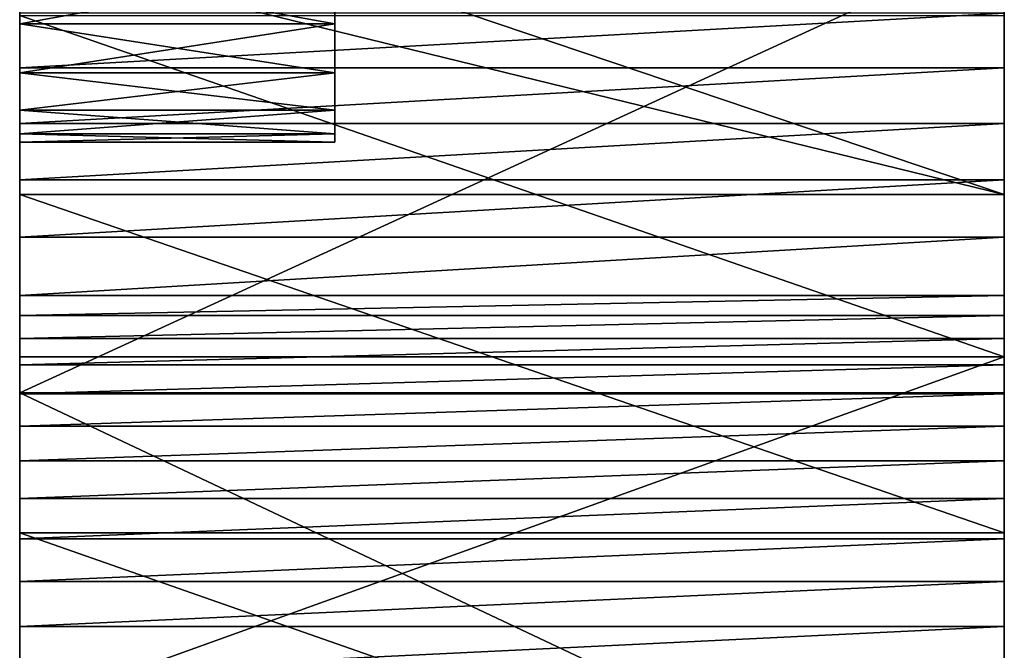
# Model space of a CAD drawing. Units: inches. Extents: x -0.1 to 59.9, y -4.6 to 26.9.
# Drawn here: x -0.1 to 1.5, y 16.6 to 17.6 of the extents above; entities that cross this region are included whole.
import ezdxf

# ---------------------------------------------------------------- set-up
doc = ezdxf.new("R2010")
doc.units = ezdxf.units.IN
doc.header["$MEASUREMENT"] = 0
doc.layers.get('0').update_dxf_attribs({"true_color": 0xffffff})
doc.layers.add('aluminium', color=36, linetype='Continuous', true_color=0x664400)

# ---------------------------------------------------------------- blocks, each defined once
blk = doc.blocks.new('Difference#1')
at = {"color": 253, "true_color": 0xa2a1a6}
for p, q in [((0, 22.1987, 22.3217), (0.5, 22.1987, 22.3217)), ((0, 22.1987, 21.6722), (0.5, 22.1987, 21.6722)), ((0, 22.121, 21.7318), (0.5, 22.121, 21.7318)), ((0, 22.121, 22.2621), (0.5, 22.121, 22.2621)), ((0, 22.0615, 21.8094), (0.5, 22.0615, 21.8094)), ((0, 22.0615, 22.1844), (0.5, 22.0615, 22.1844)), ((0, 22.024, 22.094), (0.5, 22.024, 22.094)), ((0, 22.024, 21.8999), (0.5, 22.024, 21.8999)), ((0, 22.0112, 21.9969), (0.5, 22.0112, 21.9969))]:
    blk.add_line(p, q, dxfattribs=at)
at = {"color": 253, "true_color": 0xa2a1a6, "extrusion": (-1, -8.96453e-18, 8.96453e-18)}
blk.add_circle((-22.3862, 21.9969), 0.375, dxfattribs=at)
at = {"color": 253, "true_color": 0xa2a1a6, "extrusion": (-1, -5.30258e-18, -3.06145e-18)}
blk.add_circle((-22.3862, 21.9969, -0.5), 0.375, dxfattribs=at)
at = {"layer": 'aluminium', "color": 253, "true_color": 0xa2a1a6}
for p, q in [((0, 22.1289, 23.8247), (1.5625, 22.1289, 23.8247)), ((0, 22.0408, 23.5123), (1.5625, 22.0408, 23.5123)), ((0, 21.9512, 23.2003), (1.5625, 21.9512, 23.2003)), ((0, 21.928, 13.8442), (1.5625, 21.928, 13.8442)), ((0, 21.8602, 22.8886), (1.5625, 21.8602, 22.8886)), ((0, 21.7678, 22.5775), (1.5625, 21.7678, 22.5775)), ((0, 21.736, 22.4804), (1.5625, 21.736, 22.4804)), ((0, 21.6992, 22.385), (1.5625, 21.6992, 22.385)), ((0, 21.6702, 17.5942), (1.5625, 21.6702, 17.5942)), ((0, 21.6577, 22.2916), (1.5625, 21.6577, 22.2916)), ((0, 21.6133, 12.5187), (1.5625, 21.6133, 12.5187)), ((0, 21.6114, 22.2005), (1.5625, 21.6114, 22.2005)), ((0, 21.5605, 22.1119), (1.5625, 21.5605, 22.1119)), ((0, 21.5052, 22.026), (1.5625, 21.5052, 22.026)), ((0, 21.4456, 21.943), (1.5625, 21.4456, 21.943)), ((0, 21.3909, 14.207), (1.5625, 21.3909, 14.207)), ((0, 21.3818, 21.8632), (1.5625, 21.3818, 21.8632)), ((0, 21.314, 21.7867), (1.5625, 21.314, 21.7867)), ((0, 21.2424, 21.7138), (1.5625, 21.2424, 21.7138))]:
    blk.add_line(p, q, dxfattribs=at)
at = {"layer": 'aluminium', "color": 253, "true_color": 0xa2a1a6, "extrusion": (1, 5.79304e-17, -1.57019e-16)}
for centre in [(8.1161, -6.0335), (8.1161, -6.0335, 1.5625)]:
    blk.add_arc(centre, 22.9424, 20.25092, 101.15997, dxfattribs=at)
at = {"layer": 'aluminium', "color": 253, "true_color": 0xa2a1a6, "extrusion": (1, 8.6257e-17, -1.7628e-16)}
for centre in [(7.1345, 2.8595), (7.1345, 2.8595, 1.5625)]:
    blk.add_arc(centre, 20.6977, 26.07336, 103.33741, dxfattribs=at)
at = {"layer": 'aluminium', "color": 253, "true_color": 0xa2a1a6, "extrusion": (1, 6.08877e-16, 2.29784e-16)}
for centre in [(8.1426, -5.9864), (8.1426, -5.9864, 1.5625)]:
    blk.add_arc(centre, 24.1514, 45.96843, 101.32576, dxfattribs=at)
at = {"layer": 'aluminium', "color": 253, "true_color": 0xa2a1a6, "extrusion": (1, 2.06988e-16, -1.77393e-17)}
for centre in [(-45.169, 42.631), (-45.169, 42.631, 1.5625)]:
    blk.add_arc(centre, 69.8762, 343.322372, 352.904805, dxfattribs=at)
at = {"layer": 'aluminium', "color": 253, "true_color": 0xa2a1a6, "extrusion": (-1, -1.21726e-17, -4.06292e-17)}
for centre in [(-19.8519, 23.1515), (-19.8519, 23.1515, -1.5625)]:
    blk.add_arc(centre, 2, 196.6783, 302.0764, dxfattribs=at)
at = {"layer": 'aluminium', "color": 253, "true_color": 0xa2a1a6}
mesh = blk.add_polyface(dxfattribs=at)
corners = [(0.5, 22.024, 22.094), (0.5, 22.024, 21.8999), (0.5, 22.0112, 21.9969), (0.5, 22.0615, 22.1844), (0.5, 22.0615, 21.8094), (0.5, 22.121, 22.2621), (0.5, 22.121, 21.7318), (0.5, 22.1987, 22.3217), (0.5, 22.1987, 21.6722), (0.5, 22.2892, 22.3592), (0.5, 22.2892, 21.6347), (0.5, 22.3862, 22.3719), (0.5, 22.3862, 21.6219), (0.5, 22.4833, 22.3592), (0.5, 22.4833, 21.6347), (0.5, 22.5737, 22.3217), (0.5, 22.5737, 21.6722), (0.5, 22.6514, 22.2621), (0.5, 22.6514, 21.7318), (0.5, 22.711, 22.1844), (0.5, 22.711, 21.8094), (0.5, 22.7484, 22.094), (0.5, 22.7484, 21.8999), (0.5, 22.7612, 21.9969)]
mesh.append_faces([[corners[k] for k in face] for face in [(0, 1, 2), (22, 21, 23)]], dxfattribs={"vtx0": -1, "color": 253})
mesh.append_faces([[corners[k] for k in face] for face in [(1, 3, 4), (4, 5, 6), (6, 7, 8), (8, 9, 10), (10, 11, 12), (12, 13, 14), (14, 15, 16), (16, 17, 18), (18, 19, 20), (20, 21, 22)]], dxfattribs={"vtx0": -1, "vtx1": -1, "color": 253})
mesh.append_faces([[corners[k] for k in face] for face in [(1, 0, 3), (4, 3, 5), (6, 5, 7), (8, 7, 9), (10, 9, 11), (12, 11, 13), (14, 13, 15), (16, 15, 17), (18, 17, 19), (20, 19, 21)]], dxfattribs={"vtx0": -1, "vtx2": -1, "color": 253})
mesh = blk.add_polyface(dxfattribs=at)
corners = [(1.5625, 21.928, 13.8442), (0, 22.3104, 13.5707), (0, 21.928, 13.8442), (0, 22.4552, 13.4672), (1.5625, 22.4552, 13.4672), (1.5625, 22.3104, 13.5707)]
mesh.append_faces([[corners[k] for k in face] for face in [(0, 1, 2), (4, 0, 5)]], dxfattribs={"vtx0": -1, "color": 253})
mesh.append_faces([[corners[k] for k in face] for face in [(1, 0, 3), (3, 0, 4)]], dxfattribs={"vtx0": -1, "vtx1": -1, "color": 253})
mesh = blk.add_polyface(dxfattribs=at)
corners = [(1.5625, 20.8442, 14.5553), (1.5625, 20.8754, 13.0337), (1.5625, 21.3909, 14.207), (1.5625, 21.6133, 12.5187), (1.5625, 21.928, 13.8442), (1.5625, 22.3305, 11.9751), (1.5625, 22.3104, 13.5707), (1.5625, 22.4552, 13.4672), (1.5625, 20.5563, 21.2796), (1.5625, 20.5266, 18.6408), (1.5625, 21.1082, 18.1282), (1.5625, 20.651, 21.318), (1.5625, 20.7436, 21.3612), (1.5625, 20.8339, 21.4091), (1.5625, 20.9216, 21.4615), (1.5625, 21.0065, 21.5184), (1.5625, 21.0884, 21.5795), (1.5625, 21.1671, 21.6447), (1.5625, 21.6702, 17.5942), (1.5625, 21.2424, 21.7138), (1.5625, 21.314, 21.7867), (1.5625, 21.3818, 21.8632), (1.5625, 21.4456, 21.943), (1.5625, 21.5052, 22.026), (1.5625, 21.5605, 22.1119), (1.5625, 21.6114, 22.2005), (1.5625, 21.6577, 22.2916), (1.5625, 21.6992, 22.385), (1.5625, 22.2118, 17.0395), (1.5625, 21.736, 22.4804), (1.5625, 21.7678, 22.5775), (1.5625, 21.8602, 22.8886), (1.5625, 21.9512, 23.2003), (1.5625, 22.0408, 23.5123), (1.5625, 22.1289, 23.8247), (1.5625, 22.2155, 24.1376), (1.5625, 22.4415, 19.2955), (1.5625, 22.4459, 19.2371), (1.5625, 22.4388, 19.3541), (1.5625, 22.3007, 24.4508), (1.5625, 22.4379, 19.4127), (1.5625, 22.3844, 24.7645)]
mesh.append_faces([[corners[k] for k in face] for face in [(0, 1, 2), (2, 3, 4), (4, 5, 6), (6, 5, 7), (8, 10, 11), (11, 10, 12), (12, 10, 13), (13, 10, 14), (14, 10, 15), (15, 10, 16), (16, 10, 17), (17, 18, 19), (19, 18, 20), (20, 18, 21), (21, 18, 22), (22, 18, 23), (23, 18, 24), (24, 18, 25), (25, 18, 26), (26, 18, 27), (27, 28, 29), (29, 28, 30), (30, 28, 31), (31, 28, 32), (32, 28, 33), (33, 28, 34), (34, 28, 35), (36, 28, 37), (35, 38, 39), (39, 40, 41)]], dxfattribs={"vtx0": -1, "vtx1": -1, "color": 253})
mesh.append_faces([[corners[k] for k in face] for face in [(35, 28, 36)]], dxfattribs={"vtx0": -1, "vtx1": -1, "vtx2": -1, "color": 253})
mesh.append_faces([[corners[k] for k in face] for face in [(2, 1, 3), (4, 3, 5), (8, 9, 10), (17, 10, 18), (27, 18, 28), (35, 36, 38), (39, 38, 40)]], dxfattribs={"vtx0": -1, "vtx2": -1, "color": 253})
mesh = blk.add_polyface(dxfattribs=at)
corners = [(0, 22.0408, 23.5123), (0, 22.0112, 21.9969), (0, 21.9512, 23.2003), (0, 22.024, 22.094), (0, 22.0615, 22.1844), (0, 22.1289, 23.8247), (0, 22.121, 22.2621), (0, 22.1987, 22.3217), (0, 22.2155, 24.1376), (0, 22.2892, 22.3592), (0, 22.3007, 24.4508), (0, 20.5266, 18.6408), (0, 20.5563, 21.2796), (0, 21.1082, 18.1282), (0, 20.651, 21.318), (0, 20.7436, 21.3612), (0, 20.8339, 21.4091), (0, 20.9216, 21.4615), (0, 21.0065, 21.5184), (0, 21.0884, 21.5795), (0, 21.1671, 21.6447), (0, 21.6702, 17.5942), (0, 21.2424, 21.7138), (0, 21.314, 21.7867), (0, 21.3818, 21.8632), (0, 21.4456, 21.943), (0, 21.5052, 22.026), (0, 21.5605, 22.1119), (0, 21.6114, 22.2005), (0, 21.6577, 22.2916), (0, 21.6992, 22.385), (0, 22.2118, 17.0395), (0, 21.736, 22.4804), (0, 21.7678, 22.5775), (0, 21.8602, 22.8886), (0, 22.024, 21.8999), (0, 22.0615, 21.8094), (0, 22.121, 21.7318), (0, 22.1987, 21.6722), (0, 22.2892, 21.6347), (0, 22.4415, 19.2955), (0, 20.8754, 13.0337), (0, 20.8442, 14.5553), (0, 21.3909, 14.207), (0, 21.6133, 12.5187), (0, 21.928, 13.8442), (0, 22.3305, 11.9751), (0, 22.3104, 13.5707)]
mesh.append_faces([[corners[k] for k in face] for face in [(0, 1, 2), (1, 0, 3), (3, 0, 4), (4, 5, 6), (6, 5, 7), (7, 8, 9), (11, 12, 13), (13, 20, 21), (21, 30, 31), (41, 43, 44), (44, 45, 46)]], dxfattribs={"vtx0": -1, "vtx1": -1, "color": 253})
mesh.append_faces([[corners[k] for k in face] for face in [(31, 2, 1), (31, 39, 40)]], dxfattribs={"vtx0": -1, "vtx1": -1, "vtx2": -1, "color": 253})
mesh.append_faces([[corners[k] for k in face] for face in [(4, 0, 5), (7, 5, 8), (9, 8, 10), (13, 12, 14), (13, 14, 15), (13, 15, 16), (13, 16, 17), (13, 17, 18), (13, 18, 19), (13, 19, 20), (21, 20, 22), (21, 22, 23), (21, 23, 24), (21, 24, 25), (21, 25, 26), (21, 26, 27), (21, 27, 28), (21, 28, 29), (21, 29, 30), (31, 30, 32), (31, 32, 33), (31, 33, 34), (31, 34, 2), (31, 1, 35), (31, 35, 36), (31, 36, 37), (31, 37, 38), (31, 38, 39), (41, 42, 43), (44, 43, 45), (46, 45, 47)]], dxfattribs={"vtx0": -1, "vtx2": -1, "color": 253})
mesh = blk.add_polyface(dxfattribs=at)
corners = [(1.5625, 22.3305, 11.9751), (0, 21.6133, 12.5187), (0, 22.3305, 11.9751), (1.5625, 21.6133, 12.5187)]
mesh.append_faces([[corners[k] for k in face] for face in [(0, 1, 2), (1, 0, 3)]], dxfattribs={"vtx0": -1, "color": 253})
mesh = blk.add_polyface(dxfattribs=at)
corners = [(0.5, 22.2892, 22.3592), (0, 22.1987, 22.3217), (0, 22.2892, 22.3592), (0.5, 22.1987, 22.3217)]
mesh.append_faces([[corners[k] for k in face] for face in [(0, 1, 2), (1, 0, 3)]], dxfattribs={"vtx0": -1, "color": 253})
mesh = blk.add_polyface(dxfattribs=at)
corners = [(0.5, 22.1987, 21.6722), (0, 22.2892, 21.6347), (0, 22.1987, 21.6722), (0.5, 22.2892, 21.6347)]
mesh.append_faces([[corners[k] for k in face] for face in [(0, 1, 2), (1, 0, 3)]], dxfattribs={"vtx0": -1, "color": 253})
mesh = blk.add_polyface(dxfattribs=at)
corners = [(1.5625, 22.2155, 24.1376), (0, 22.1289, 23.8247), (1.5625, 22.1289, 23.8247), (0, 22.2155, 24.1376)]
mesh.append_faces([[corners[k] for k in face] for face in [(0, 1, 2), (1, 0, 3)]], dxfattribs={"vtx0": -1, "color": 253})
mesh = blk.add_polyface(dxfattribs=at)
corners = [(1.5625, 21.6702, 17.5942), (0, 22.2118, 17.0395), (1.5625, 22.2118, 17.0395), (0, 21.6702, 17.5942)]
mesh.append_faces([[corners[k] for k in face] for face in [(0, 1, 2), (1, 0, 3)]], dxfattribs={"vtx0": -1, "color": 253})
mesh = blk.add_polyface(dxfattribs=at)
corners = [(0.5, 22.1987, 22.3217), (0, 22.121, 22.2621), (0, 22.1987, 22.3217), (0.5, 22.121, 22.2621)]
mesh.append_faces([[corners[k] for k in face] for face in [(0, 1, 2), (1, 0, 3)]], dxfattribs={"vtx0": -1, "color": 253})
mesh = blk.add_polyface(dxfattribs=at)
corners = [(0.5, 22.121, 21.7318), (0, 22.1987, 21.6722), (0, 22.121, 21.7318), (0.5, 22.1987, 21.6722)]
mesh.append_faces([[corners[k] for k in face] for face in [(0, 1, 2), (1, 0, 3)]], dxfattribs={"vtx0": -1, "color": 253})
mesh = blk.add_polyface(dxfattribs=at)
corners = [(1.5625, 22.1289, 23.8247), (0, 22.0408, 23.5123), (1.5625, 22.0408, 23.5123), (0, 22.1289, 23.8247)]
mesh.append_faces([[corners[k] for k in face] for face in [(0, 1, 2), (1, 0, 3)]], dxfattribs={"vtx0": -1, "color": 253})
mesh = blk.add_polyface(dxfattribs=at)
corners = [(0, 22.0615, 21.8094), (0.5, 22.121, 21.7318), (0, 22.121, 21.7318), (0.5, 22.0615, 21.8094)]
mesh.append_faces([[corners[k] for k in face] for face in [(0, 1, 2), (1, 0, 3)]], dxfattribs={"vtx0": -1, "color": 253})
mesh = blk.add_polyface(dxfattribs=at)
corners = [(0, 22.121, 22.2621), (0.5, 22.0615, 22.1844), (0, 22.0615, 22.1844), (0.5, 22.121, 22.2621)]
mesh.append_faces([[corners[k] for k in face] for face in [(0, 1, 2), (1, 0, 3)]], dxfattribs={"vtx0": -1, "color": 253})
mesh = blk.add_polyface(dxfattribs=at)
corners = [(0, 22.024, 21.8999), (0.5, 22.0615, 21.8094), (0, 22.0615, 21.8094), (0.5, 22.024, 21.8999)]
mesh.append_faces([[corners[k] for k in face] for face in [(0, 1, 2), (1, 0, 3)]], dxfattribs={"vtx0": -1, "color": 253})
mesh = blk.add_polyface(dxfattribs=at)
corners = [(0, 22.0615, 22.1844), (0.5, 22.024, 22.094), (0, 22.024, 22.094), (0.5, 22.0615, 22.1844)]
mesh.append_faces([[corners[k] for k in face] for face in [(0, 1, 2), (1, 0, 3)]], dxfattribs={"vtx0": -1, "color": 253})
mesh = blk.add_polyface(dxfattribs=at)
corners = [(1.5625, 22.0408, 23.5123), (0, 21.9512, 23.2003), (1.5625, 21.9512, 23.2003), (0, 22.0408, 23.5123)]
mesh.append_faces([[corners[k] for k in face] for face in [(0, 1, 2), (1, 0, 3)]], dxfattribs={"vtx0": -1, "color": 253})
mesh = blk.add_polyface(dxfattribs=at)
corners = [(0, 22.024, 22.094), (0.5, 22.0112, 21.9969), (0, 22.0112, 21.9969), (0.5, 22.024, 22.094)]
mesh.append_faces([[corners[k] for k in face] for face in [(0, 1, 2), (1, 0, 3)]], dxfattribs={"vtx0": -1, "color": 253})
mesh = blk.add_polyface(dxfattribs=at)
corners = [(0, 22.0112, 21.9969), (0.5, 22.024, 21.8999), (0, 22.024, 21.8999), (0.5, 22.0112, 21.9969)]
mesh.append_faces([[corners[k] for k in face] for face in [(0, 1, 2), (1, 0, 3)]], dxfattribs={"vtx0": -1, "color": 253})
mesh = blk.add_polyface(dxfattribs=at)
corners = [(1.5625, 21.9512, 23.2003), (0, 21.8602, 22.8886), (1.5625, 21.8602, 22.8886), (0, 21.9512, 23.2003)]
mesh.append_faces([[corners[k] for k in face] for face in [(0, 1, 2), (1, 0, 3)]], dxfattribs={"vtx0": -1, "color": 253})
mesh = blk.add_polyface(dxfattribs=at)
corners = [(1.5625, 21.3909, 14.207), (0, 21.928, 13.8442), (0, 21.3909, 14.207), (1.5625, 21.928, 13.8442)]
mesh.append_faces([[corners[k] for k in face] for face in [(0, 1, 2), (1, 0, 3)]], dxfattribs={"vtx0": -1, "color": 253})
mesh = blk.add_polyface(dxfattribs=at)
corners = [(1.5625, 21.8602, 22.8886), (0, 21.7678, 22.5775), (1.5625, 21.7678, 22.5775), (0, 21.8602, 22.8886)]
mesh.append_faces([[corners[k] for k in face] for face in [(0, 1, 2), (1, 0, 3)]], dxfattribs={"vtx0": -1, "color": 253})
mesh = blk.add_polyface(dxfattribs=at)
corners = [(1.5625, 21.7678, 22.5775), (0, 21.736, 22.4804), (1.5625, 21.736, 22.4804), (0, 21.7678, 22.5775)]
mesh.append_faces([[corners[k] for k in face] for face in [(0, 1, 2), (1, 0, 3)]], dxfattribs={"vtx0": -1, "color": 253})
mesh = blk.add_polyface(dxfattribs=at)
corners = [(1.5625, 21.736, 22.4804), (0, 21.6992, 22.385), (1.5625, 21.6992, 22.385), (0, 21.736, 22.4804)]
mesh.append_faces([[corners[k] for k in face] for face in [(0, 1, 2), (1, 0, 3)]], dxfattribs={"vtx0": -1, "color": 253})
mesh = blk.add_polyface(dxfattribs=at)
corners = [(1.5625, 21.6992, 22.385), (0, 21.6577, 22.2916), (1.5625, 21.6577, 22.2916), (0, 21.6992, 22.385)]
mesh.append_faces([[corners[k] for k in face] for face in [(0, 1, 2), (1, 0, 3)]], dxfattribs={"vtx0": -1, "color": 253})
mesh = blk.add_polyface(dxfattribs=at)
corners = [(1.5625, 21.6702, 17.5942), (0, 21.1082, 18.1282), (0, 21.6702, 17.5942), (1.5625, 21.1082, 18.1282)]
mesh.append_faces([[corners[k] for k in face] for face in [(0, 1, 2), (1, 0, 3)]], dxfattribs={"vtx0": -1, "color": 253})
mesh = blk.add_polyface(dxfattribs=at)
corners = [(1.5625, 21.6577, 22.2916), (0, 21.6114, 22.2005), (1.5625, 21.6114, 22.2005), (0, 21.6577, 22.2916)]
mesh.append_faces([[corners[k] for k in face] for face in [(0, 1, 2), (1, 0, 3)]], dxfattribs={"vtx0": -1, "color": 253})
mesh = blk.add_polyface(dxfattribs=at)
corners = [(0, 21.6133, 12.5187), (1.5625, 20.8754, 13.0337), (0, 20.8754, 13.0337), (1.5625, 21.6133, 12.5187)]
mesh.append_faces([[corners[k] for k in face] for face in [(0, 1, 2), (1, 0, 3)]], dxfattribs={"vtx0": -1, "color": 253})
mesh = blk.add_polyface(dxfattribs=at)
corners = [(1.5625, 21.6114, 22.2005), (0, 21.5605, 22.1119), (1.5625, 21.5605, 22.1119), (0, 21.6114, 22.2005)]
mesh.append_faces([[corners[k] for k in face] for face in [(0, 1, 2), (1, 0, 3)]], dxfattribs={"vtx0": -1, "color": 253})
mesh = blk.add_polyface(dxfattribs=at)
corners = [(1.5625, 21.5605, 22.1119), (0, 21.5052, 22.026), (1.5625, 21.5052, 22.026), (0, 21.5605, 22.1119)]
mesh.append_faces([[corners[k] for k in face] for face in [(0, 1, 2), (1, 0, 3)]], dxfattribs={"vtx0": -1, "color": 253})
mesh = blk.add_polyface(dxfattribs=at)
corners = [(1.5625, 21.5052, 22.026), (0, 21.4456, 21.943), (1.5625, 21.4456, 21.943), (0, 21.5052, 22.026)]
mesh.append_faces([[corners[k] for k in face] for face in [(0, 1, 2), (1, 0, 3)]], dxfattribs={"vtx0": -1, "color": 253})
mesh = blk.add_polyface(dxfattribs=at)
corners = [(1.5625, 21.4456, 21.943), (0, 21.3818, 21.8632), (1.5625, 21.3818, 21.8632), (0, 21.4456, 21.943)]
mesh.append_faces([[corners[k] for k in face] for face in [(0, 1, 2), (1, 0, 3)]], dxfattribs={"vtx0": -1, "color": 253})
mesh = blk.add_polyface(dxfattribs=at)
corners = [(1.5625, 20.8442, 14.5553), (0, 21.3909, 14.207), (0, 20.8442, 14.5553), (1.5625, 21.3909, 14.207)]
mesh.append_faces([[corners[k] for k in face] for face in [(0, 1, 2), (1, 0, 3)]], dxfattribs={"vtx0": -1, "color": 253})
mesh = blk.add_polyface(dxfattribs=at)
corners = [(1.5625, 21.3818, 21.8632), (0, 21.314, 21.7867), (1.5625, 21.314, 21.7867), (0, 21.3818, 21.8632)]
mesh.append_faces([[corners[k] for k in face] for face in [(0, 1, 2), (1, 0, 3)]], dxfattribs={"vtx0": -1, "color": 253})
mesh = blk.add_polyface(dxfattribs=at)
corners = [(1.5625, 21.314, 21.7867), (0, 21.2424, 21.7138), (1.5625, 21.2424, 21.7138), (0, 21.314, 21.7867)]
mesh.append_faces([[corners[k] for k in face] for face in [(0, 1, 2), (1, 0, 3)]], dxfattribs={"vtx0": -1, "color": 253})
mesh = blk.add_polyface(dxfattribs=at)
corners = [(0, 21.1671, 21.6447), (1.5625, 21.2424, 21.7138), (0, 21.2424, 21.7138), (1.5625, 21.1671, 21.6447)]
mesh.append_faces([[corners[k] for k in face] for face in [(0, 1, 2), (1, 0, 3)]], dxfattribs={"vtx0": -1, "color": 253})

msp = doc.modelspace()

# ---------------------------------------------------------------- block references
msp.add_blockref('Difference#1', (-0.0625, -4.5782, -0.066))

doc.saveas('drawing.dxf')
